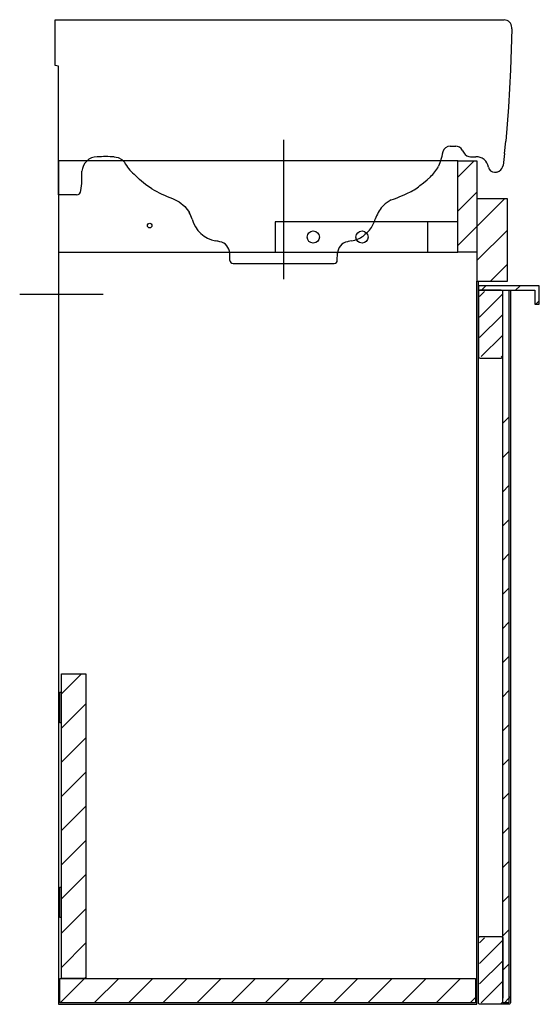
# Model space of a CAD drawing. Extents: x -0.025 to 0.316, y 0 to 0.647.
import ezdxf

# ---------------------------------------------------------------- set-up
doc = ezdxf.new("R2010")
doc.units = 0
doc.layers.get('defpoints').update_dxf_attribs({"color": 140})
pattern_1 = [(45, (-1.32693, -0.709287), (-0.01122532, 0.01122532), [])]
pattern_2 = [(45, (-1.32693, -0.788287), (-0.01122532, 0.01122532), [])]

msp = doc.modelspace()

# ---------------------------------------------------------------- hatches: boundary and pattern name
h = msp.add_hatch()
h.set_pattern_fill('ANSI31', color=256, scale=0.005, style=0)
h.set_pattern_definition(pattern_1)
h.paths.add_polyline_path([(0.313, 0.469), (0.313, 0.46), (0.316, 0.46), (0.316, 0.472), (0.276, 0.472), (0.276, 0.469)], flags=0)
at = {"layer": 'defpoints'}
h = msp.add_hatch(dxfattribs=at)
h.set_pattern_fill('ANSI31', color=256, scale=0.005, style=0)
h.set_pattern_definition(pattern_1)
h.paths.add_polyline_path([(0.275, 0.494), (0.275, 0.554), (0.2625, 0.554), (0.2625, 0.494)], flags=0)
h = msp.add_hatch(dxfattribs=at)
h.set_pattern_fill('ANSI31', color=256, scale=0.005, style=0)
h.set_pattern_definition(pattern_1)
h.paths.add_polyline_path([(0.275, 0.529), (0.275, 0.475), (0.295, 0.475), (0.295, 0.529)], flags=0)
h = msp.add_hatch(dxfattribs=at)
h.set_pattern_fill('ANSI31', color=256, scale=0.003, style=0)
h.set_pattern_definition([(45, (-0.323228, -0.458429), (-0.00673519, 0.00673519), [])])
h.paths.add_polyline_path([(0.27679, 0.42545), (0.29153, 0.42509), (0.29153, 0.46815), (0.27679, 0.46815)])
h = msp.add_hatch(dxfattribs=at)
h.set_pattern_fill('ANSI31', color=256, scale=0.005, style=0)
h.set_pattern_definition(pattern_2)
h.paths.add_polyline_path([(0.292, 0.001), (0.295, 0.001), (0.296, 0.002), (0.296, 0.389), (0.295, 0.39), (0.292, 0.39)], flags=0)
h = msp.add_hatch(dxfattribs=at)
h.set_pattern_fill('ANSI31', color=256, scale=0.005, style=0)
h.set_pattern_definition(pattern_2)
h.paths.add_polyline_path([(0.002, 0.217), (0.002, 0.017), (0.018, 0.017), (0.018, 0.217)], flags=0)
h = msp.add_hatch(dxfattribs=at)
h.set_pattern_fill('ANSI31', color=256, scale=0.003, style=0)
h.set_pattern_definition([(45, (-0.323228, -0.882929), (-0.00673519, 0.00673519), [])])
h.paths.add_polyline_path([(0.27679, 0.00095), (0.29153, 0.00059), (0.29153, 0.04365), (0.27679, 0.04365)])
h = msp.add_hatch(dxfattribs=at)
h.set_pattern_fill('ANSI31', color=256, scale=0.005, style=0)
h.set_pattern_definition(pattern_2)
h.paths.add_polyline_path([(0.274, 0.001), (0.274, 0.017), (0.001, 0.017), (0.001, 0.001)], flags=0)

# ---------------------------------------------------------------- linework, layer by layer
for points in [[(0.2625, 0.554), (0.275, 0.554), (0.275, 0.494), (0.2625, 0.494), (0.2625, 0.554), (0, 0.554), (0, 0), (0.275, 0), (0.275, 0.475), (0.295, 0.475), (0.295, 0.529), (0.275, 0.529), (0.275, 0.475)], [(0, 0.494), (0.2625, 0.494), (0.2625, 0.514), (0.2425, 0.514), (0.2425, 0.494)], [(0.2425, 0.514), (0.1425, 0.514), (0.1425, 0.494)], [(0.276, 0.0435), (0.276, 0.475)], [(0.296, 0.469), (0.296, 0.002)]]:
    msp.add_lwpolyline(points)
for points in [[(0.316, 0.46), (0.316, 0.472), (0.276, 0.472), (0.276, 0.469), (0.313, 0.469), (0.313, 0.46)], [(0.018, 0.017), (0.002, 0.017), (0.002, 0.217), (0.018, 0.217)], [(0.001, 0.001), (0.001, 0.017), (0.274, 0.017), (0.274, 0.001)]]:
    msp.add_lwpolyline(points, close=True)
msp.add_lwpolyline([(0.292, 0.4255), (0.292, 0.468, 0.414214), (0.291, 0.469), (0.277, 0.469, 0.414214), (0.276, 0.468), (0.276, 0.4255, 0.414214), (0.277, 0.4245), (0.291, 0.4245, 0.414214)], format="xyb", close=True)
for points in [[(0.297, 0.469), (0.297, 0.001, -0.414214), (0.296, 0), (0.277, 0, -0.414214), (0.276, 0.001), (0.276, 0.0435, -0.414214), (0.277, 0.0445), (0.291, 0.0445, -0.414214), (0.292, 0.0435), (0.292, 0.004)], [(0.297, 0.004, 0.414214), (0.296, 0.005), (0.296, 0.001), (0.292, 0.001), (0.292, 0.469), (0.295, 0.469)]]:
    msp.add_lwpolyline(points, format="xyb")
for points in [[(-0.002, 0.63738), (-0.002, 0.64676)], [(-0.002, 0.64676), (0.29286, 0.64665)], [(0.29787, 0.64066), (0.29703, 0.61383)], [(0.29787, 0.64066), (0.29789, 0.64154)], [(0.01184, 0.53166), (0, 0.53166), (0, 0.61631), (-0.002, 0.61666), (-0.002, 0.63738)], [(0.29703, 0.61383), (0.29572, 0.58924)], [(0.29572, 0.58924), (0.29396, 0.56686)], [(0.2575, 0.56366), (0.26107, 0.56366)], [(0.29316, 0.55881), (0.29396, 0.56686)], [(0.03674, 0.55666), (0.03927, 0.55625), (0.0416, 0.55502), (0.04335, 0.55317)], [(0.2654, 0.56116), (0.26656, 0.55916)], [(0.27089, 0.55666), (0.27425, 0.55666)], [(0.29316, 0.55881), (0.29229, 0.55107)], [(0.25107, 0.55396), (0.25071, 0.55278), (0.25028, 0.55162), (0.24978, 0.55049)], [(0.06132, 0.53573), (0.05718, 0.53858), (0.05331, 0.54177), (0.0497, 0.54527)], [(0.23753, 0.53774), (0.23994, 0.53957), (0.24227, 0.54152), (0.2445, 0.54358)], [(0.22445, 0.53056), (0.22718, 0.53174), (0.22987, 0.53305)], [(0.07499, 0.52925), (0.07936, 0.52715), (0.08316, 0.524), (0.08605, 0.52005)], [(0.21873, 0.52835), (0.21661, 0.52716), (0.21466, 0.52573), (0.21289, 0.52407)], [(0.19266, 0.50145), (0.19032, 0.501), (0.18991, 0.50093)], [(0.18326, 0.48859), (0.18342, 0.49335)], [(0.002, 0.185), (0.001, 0.185), (0.001, 0.205), (0.002, 0.205)], [(0.002, 0.057), (0.001, 0.057), (0.001, 0.077), (0.002, 0.077)]]:
    msp.add_lwpolyline(points, dxfattribs=at)
for points in [[(0.29789, 0.64154, 0.422247), (0.29286, 0.64665)], [(0.2575, 0.56366, 0.339454), (0.25268, 0.55996)], [(0.02549, 0.55666, 0.39896), (0.0155, 0.54718)], [(0.26656, 0.55916, 0.267949), (0.27089, 0.55666)], [(0.28258, 0.54986, 0.356394), (0.2865, 0.54666), (0.28733, 0.54666), (0.28778, 0.54668), (0.28824, 0.54674), (0.28868, 0.54685), (0.2891, 0.54699), (0.28972, 0.54727)], [(0.01184, 0.53166, 0.39896), (0.01484, 0.5345)], [(0.08784, 0.5157, 0.28442), (0.10334, 0.50145)], [(0.20453, 0.50861, 0.100777), (0.20816, 0.51572)], [(0.19266, 0.50145, 0.104308), (0.20027, 0.50464)], [(0.11258, 0.49335, 0.349998), (0.10609, 0.50093)], [(0.18991, 0.50093, 0.349998), (0.18342, 0.49335)], [(0.11274, 0.48859, 0.404026), (0.11474, 0.48666), (0.1715, 0.48666)], [(0.1715, 0.48666), (0.18126, 0.48666, 0.404026), (0.18326, 0.48859)]]:
    msp.add_lwpolyline(points, format="xyb", dxfattribs=at)
at = {"layer": 'defpoints', "extrusion": (1, 0.000113544, 0), "elevation": 0.14806}
msp.add_lwpolyline([(0.56776, 0), (0.47636, 0)], dxfattribs=at)
at = {"layer": 'defpoints', "elevation": -0.0005}
msp.add_lwpolyline([(-0.02542, 0.46651), (0.02934, 0.46651)], dxfattribs=at)
at = {"layer": 'defpoints'}
for centre, radius in [((0.06, 0.5115), 0.0015), ((0.1675, 0.504), 0.004), ((0.1995, 0.504), 0.004)]:
    msp.add_circle(centre, radius, dxfattribs=at)
for centre, radius, start, end in [((0.26081, 0.55822), 0.00545, 32.70719, 87.29309), ((0.03112, 0.43833), 0.11847, 87.27738, 92.72258), ((0.43902, 0.50683), 0.19377, 164.07368, 165.92256), ((0.27476, 0.54879), 0.00789, 7.82643, 93.71048), ((0.06757, 0.56614), 0.02747, 208.18442, 229.43997), ((0.22098, 0.56706), 0.03323, 315.0492, 330.07954), ((0.28609, 0.5525), 0.00636, 304.82234, 347.04434), ((-0.07132, 0.54538), 0.08684, 352.8073, 1.1925), ((0.2181, 0.56086), 0.0302, 292.92508, 310.04732), ((0.10655, 0.61352), 0.08999, 239.82193, 249.46961), ((0.18222, 0.63119), 0.10913, 289.5428, 292.76302), ((0.2341, 0.50656), 0.0275, 140.45481, 160.56228), ((0.05589, 0.50507), 0.03367, 18.40382, 26.42036), ((0.55804, 0.12551), 0.52128, 132.70017, 133.33939), ((0.0911, 0.4301), 0.07239, 78.05201, 80.26688), ((-0.01586, 0.48648), 0.12862, 0.93979, 3.05992)]:
    msp.add_arc(centre, radius, start, end, dxfattribs=at)

doc.saveas('drawing.dxf')
